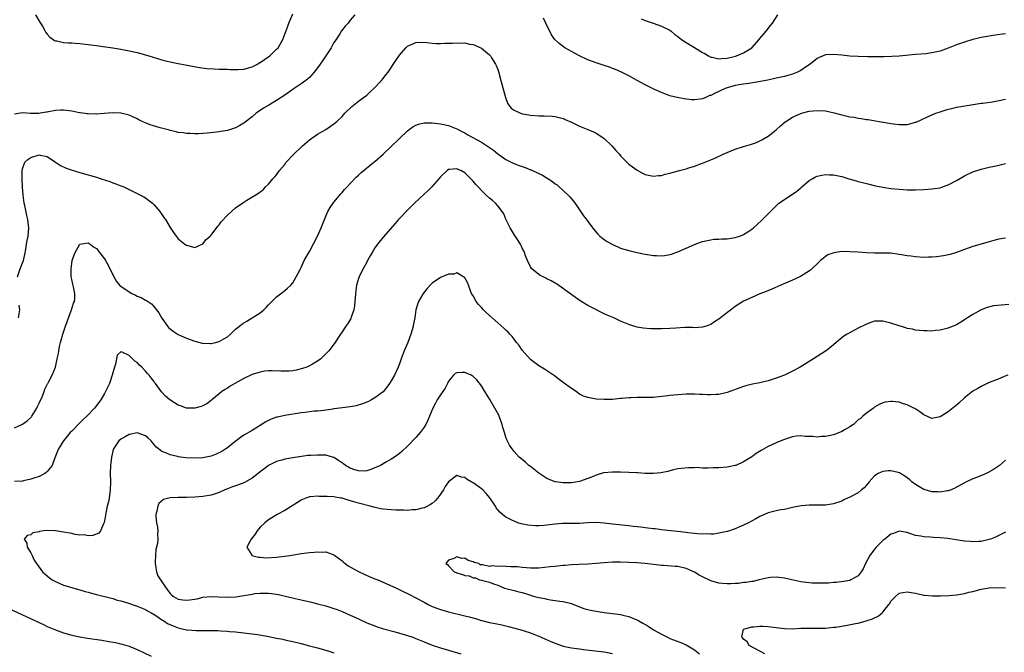
# Model space of a CAD drawing. Units: inches. Extents: x 2505000 to 2508000, y 1548000 to 1551000.
# Drawn here: x 2507158 to 2507399, y 1549881 to 1550036 of the extents above; entities that cross this region are included whole.
import ezdxf

# ---------------------------------------------------------------- set-up
doc = ezdxf.new("R2010")
doc.units = ezdxf.units.IN
doc.header["$MEASUREMENT"] = 0
doc.layers.add('LD25051548_10ft', color=133, linetype='Continuous')

msp = doc.modelspace()

# ---------------------------------------------------------------- linework, layer by layer
at = {"layer": 'LD25051548_10ft'}
for points, elevation in [([(2507240.12, 1550037), (2507239, 1550035.71), (2507238.44, 1550035), (2507237.74, 1550034.26), (2507236.85, 1550033.15), (2507236.42, 1550032.42), (2507235.32, 1550030.69), (2507235, 1550030.23), (2507234.32, 1550029), (2507232.21, 1550025.79), (2507231.62, 1550025), (2507231, 1550024.1), (2507230.17, 1550023), (2507229, 1550021.72), (2507228.62, 1550021.38), (2507228.14, 1550021), (2507227, 1550020.14), (2507225.31, 1550019), (2507223, 1550017.4), (2507221, 1550016.08), (2507219.13, 1550015), (2507217.8, 1550014.2), (2507217, 1550013.64), (2507216.6, 1550013.4), (2507216.05, 1550013), (2507215, 1550012.13), (2507213, 1550010.57), (2507212.02, 1550009.98), (2507211, 1550009.42), (2507209.73, 1550009), (2507209, 1550008.79), (2507206.35, 1550008.35), (2507204.09, 1550008.09), (2507203, 1550008.01), (2507201.96, 1550007.96), (2507201, 1550007.93), (2507200, 1550008), (2507199, 1550008.03), (2507198.19, 1550008.19), (2507197, 1550008.32), (2507196.48, 1550008.48), (2507195, 1550008.78), (2507194.84, 1550008.84), (2507192.56, 1550009.44), (2507190.15, 1550010.15), (2507189, 1550010.63), (2507188.17, 1550011), (2507187.4, 1550011.4), (2507187, 1550011.64), (2507186.05, 1550012.05), (2507185, 1550012.55), (2507183, 1550012.99), (2507181, 1550013.06), (2507178.94, 1550012.94), (2507177, 1550012.79), (2507176.81, 1550012.81), (2507175, 1550012.8), (2507174.85, 1550012.85), (2507173.08, 1550013.08), (2507172.91, 1550013.09), (2507171, 1550013.46), (2507169, 1550013.71), (2507168.29, 1550013.71), (2507167, 1550013.64), (2507165.32, 1550013.32), (2507165, 1550013.29), (2507164.71, 1550013.29), (2507163.31, 1550013), (2507162.94, 1550012.94), (2507161, 1550012.92), (2507160.91, 1550012.91), (2507159, 1550013.06), (2507157, 1550012.79)], 7060), ([(2507162.16, 1550037), (2507163.22, 1550035.22), (2507163.38, 1550035), (2507163.91, 1550034.09), (2507164.51, 1550033), (2507164.7, 1550032.7), (2507165, 1550032.28), (2507165.6, 1550031.6), (2507166.44, 1550031), (2507166.79, 1550030.79), (2507167, 1550030.7), (2507167.34, 1550030.66), (2507169, 1550030.28), (2507170.17, 1550030.17), (2507171, 1550030.18), (2507171.86, 1550030.14), (2507173, 1550030.04), (2507175, 1550029.8), (2507177, 1550029.52), (2507178.69, 1550029.31), (2507181, 1550029), (2507183, 1550028.64), (2507185, 1550028.24), (2507187, 1550027.81), (2507189, 1550027.27), (2507189.84, 1550027), (2507193, 1550026.04), (2507194.27, 1550025.73), (2507195, 1550025.53), (2507197, 1550025.11), (2507202.19, 1550024.19), (2507203.95, 1550023.95), (2507205.8, 1550023.8), (2507207, 1550023.78), (2507207.74, 1550023.74), (2507209, 1550023.73), (2507209.68, 1550023.68), (2507211, 1550023.64), (2507211.66, 1550023.66), (2507213, 1550023.75), (2507215, 1550024.34), (2507216.31, 1550025), (2507216.73, 1550025.27), (2507217, 1550025.42), (2507219.14, 1550026.86), (2507219.32, 1550027), (2507221, 1550028.62), (2507221.36, 1550029), (2507222.52, 1550031), (2507223.75, 1550034.25), (2507224.01, 1550035), (2507225, 1550037.27)], 7070), ([(2507399, 1550032.42), (2507398.28, 1550032.28), (2507397, 1550032.16), (2507395.98, 1550031.98), (2507395, 1550031.85), (2507393, 1550031.46), (2507391, 1550030.98), (2507389, 1550030.36), (2507387, 1550029.66), (2507385, 1550028.84), (2507383, 1550028.14), (2507381, 1550027.7), (2507379.51, 1550027.51), (2507377, 1550027.3), (2507373.05, 1550026.95), (2507371.18, 1550026.82), (2507369.25, 1550026.75), (2507367.26, 1550026.74), (2507365.24, 1550026.76), (2507363, 1550026.82), (2507361, 1550026.96), (2507359, 1550027.18), (2507357, 1550027.37), (2507355, 1550027.22), (2507354.43, 1550027), (2507353.44, 1550026.56), (2507353, 1550026.34), (2507351.31, 1550025), (2507350.39, 1550024.39), (2507349, 1550023.42), (2507348.18, 1550023), (2507347.34, 1550022.66), (2507347, 1550022.56), (2507345.83, 1550022.17), (2507345, 1550022), (2507344.23, 1550021.77), (2507343, 1550021.54), (2507340.91, 1550021.09), (2507338.64, 1550020.64), (2507336.27, 1550020.27), (2507335, 1550020.12), (2507333.9, 1550019.9), (2507333, 1550019.76), (2507331, 1550019.17), (2507330.5, 1550019), (2507329.48, 1550018.52), (2507329, 1550018.26), (2507328.07, 1550017.93), (2507327, 1550017.31), (2507326.72, 1550017.28), (2507326.15, 1550017), (2507325, 1550016.51), (2507324.4, 1550016.4), (2507323, 1550016.24), (2507322.29, 1550016.29), (2507320.49, 1550016.49), (2507318.81, 1550016.81), (2507317, 1550017.27), (2507315, 1550018.02), (2507313.14, 1550018.86), (2507311, 1550019.92), (2507309.02, 1550021), (2507307, 1550022.13), (2507305.09, 1550023.09), (2507303.71, 1550023.71), (2507303, 1550023.95), (2507302.25, 1550024.25), (2507301, 1550024.63), (2507299, 1550025.28), (2507297, 1550026.04), (2507294.99, 1550027), (2507293, 1550028.09), (2507292.4, 1550028.4), (2507291.4, 1550029), (2507290, 1550030), (2507288.97, 1550031), (2507288.15, 1550032.15), (2507287.7, 1550033), (2507287, 1550034.45), (2507286.77, 1550035), (2507286.2, 1550036.2)], 7060), ([(2507310.05, 1550036.05), (2507311, 1550035.65), (2507311.47, 1550035.47), (2507312.92, 1550035), (2507315, 1550034.27), (2507317, 1550033.24), (2507317.32, 1550033), (2507318.21, 1550032.21), (2507319, 1550031.7), (2507319.37, 1550031.37), (2507319.9, 1550031), (2507321, 1550030.27), (2507323, 1550029.02), (2507325, 1550027.8), (2507325.54, 1550027.54), (2507326.45, 1550027), (2507327, 1550026.72), (2507327.34, 1550026.66), (2507329, 1550026.25), (2507329.66, 1550026.34), (2507331, 1550026.42), (2507333.07, 1550026.93), (2507333.27, 1550027), (2507335, 1550027.78), (2507337.07, 1550029), (2507338.8, 1550031), (2507339, 1550031.26), (2507340.52, 1550033), (2507341.62, 1550034.38), (2507342.06, 1550035), (2507343.35, 1550037)], 7070), ([(2507157.73, 1549973), (2507158.43, 1549975), (2507159, 1549976.49), (2507159.17, 1549977), (2507159.53, 1549978.47), (2507159.78, 1549979.78), (2507159.98, 1549981), (2507160.1, 1549981.9), (2507160.31, 1549983), (2507160.48, 1549985), (2507160.43, 1549985.57), (2507160.27, 1549987), (2507159.99, 1549987.99), (2507159.52, 1549990.48), (2507159.4, 1549991), (2507159.15, 1549993), (2507158.99, 1549995), (2507158.89, 1549996.89), (2507158.91, 1549999), (2507159, 1549999.38), (2507159.54, 1550001), (2507160.29, 1550001.71), (2507161, 1550002.2), (2507163, 1550002.83), (2507163.24, 1550002.76), (2507165, 1550002.46), (2507167.06, 1550001), (2507168.23, 1550000.23), (2507169.61, 1549999.61), (2507171.09, 1549999.09), (2507173, 1549998.51), (2507177, 1549997.35), (2507178.13, 1549997), (2507180.29, 1549996.29), (2507181, 1549996.01), (2507181.78, 1549995.78), (2507183, 1549995.27), (2507183.2, 1549995.2), (2507183.7, 1549995), (2507187, 1549993.42), (2507187.8, 1549993), (2507188.57, 1549992.57), (2507189, 1549992.3), (2507189.76, 1549991.76), (2507190.71, 1549991), (2507191, 1549990.73), (2507192.49, 1549989), (2507193.5, 1549987.5), (2507193.89, 1549987), (2507195, 1549985.11), (2507195.84, 1549983.84), (2507196.46, 1549983), (2507197, 1549982.33), (2507198.63, 1549981), (2507199, 1549980.75), (2507201, 1549980.24), (2507203, 1549981.07), (2507203.83, 1549982.17), (2507204.75, 1549983), (2507205, 1549983.25), (2507206.62, 1549985.38), (2507207, 1549985.76), (2507207.51, 1549986.49), (2507209, 1549988.07), (2507209.96, 1549989), (2507211, 1549989.87), (2507213, 1549991.29), (2507213.76, 1549991.76), (2507216.56, 1549993.44), (2507217, 1549993.83), (2507217.7, 1549994.3), (2507218.31, 1549995), (2507219, 1549995.64), (2507220.12, 1549997), (2507220.56, 1549997.44), (2507221, 1549997.97), (2507221.74, 1549999), (2507223, 1550000.5), (2507223.38, 1550001), (2507225.21, 1550003), (2507227, 1550004.74), (2507227.3, 1550005), (2507229, 1550006.48), (2507231, 1550007.9), (2507233, 1550009.05), (2507234.18, 1550009.82), (2507235, 1550010.39), (2507235.69, 1550011), (2507237, 1550012.23), (2507237.7, 1550013), (2507239.37, 1550014.63), (2507239.81, 1550015), (2507241, 1550015.92), (2507242.49, 1550017), (2507243, 1550017.41), (2507243.82, 1550018.18), (2507244.77, 1550019), (2507246.64, 1550021), (2507247, 1550021.45), (2507247.67, 1550022.33), (2507248.21, 1550023), (2507250.1, 1550025.9), (2507251, 1550027.2), (2507252.59, 1550029), (2507252.79, 1550029.21), (2507253, 1550029.4), (2507253.66, 1550029.66), (2507255, 1550030.29), (2507255.65, 1550030.35), (2507257.76, 1550030.24), (2507259, 1550030.09), (2507259.95, 1550030.05), (2507261, 1550030.03), (2507262.12, 1550030.12), (2507263, 1550030.11), (2507263.93, 1550030.07), (2507265, 1550030.21), (2507265.9, 1550030.1), (2507267, 1550030.15), (2507268.12, 1550029.88), (2507269, 1550029.77), (2507269.54, 1550029.54), (2507271, 1550028.88), (2507272.03, 1550028.03), (2507273, 1550027.26), (2507273.2, 1550027), (2507273.47, 1550026.53), (2507274.42, 1550025), (2507274.63, 1550024.63), (2507275, 1550023.64), (2507275.16, 1550023.16), (2507275.76, 1550021), (2507276.86, 1550016.86), (2507277.41, 1550015.41), (2507277.67, 1550015), (2507278.26, 1550014.26), (2507279, 1550013.71), (2507280.56, 1550013), (2507280.89, 1550012.89), (2507281, 1550012.87), (2507282.58, 1550012.58), (2507283, 1550012.53), (2507285, 1550012.37), (2507286.35, 1550012.35), (2507288.26, 1550012.26), (2507289, 1550012.16), (2507289.97, 1550011.97), (2507291, 1550011.67), (2507291.48, 1550011.48), (2507293, 1550010.79), (2507295, 1550009.81), (2507296.99, 1550009), (2507298.41, 1550008.41), (2507299, 1550008.1), (2507299.71, 1550007.71), (2507300.72, 1550007), (2507301, 1550006.78), (2507302.88, 1550005), (2507303.85, 1550003.85), (2507304.69, 1550003), (2507305, 1550002.62), (2507306.79, 1550000.79), (2507307, 1550000.59), (2507307.89, 1549999.89), (2507309, 1549999.07), (2507310.33, 1549998.33), (2507311, 1549998), (2507312.21, 1549997.79), (2507313, 1549997.58), (2507314.22, 1549997.78), (2507315, 1549997.79), (2507315.91, 1549998.09), (2507317, 1549998.32), (2507319.36, 1549999), (2507321, 1549999.45), (2507321.69, 1549999.69), (2507323, 1550000.08), (2507324.71, 1550000.71), (2507325, 1550000.8), (2507326.59, 1550001.41), (2507327, 1550001.6), (2507327.99, 1550002.01), (2507330.02, 1550003), (2507331, 1550003.43), (2507333, 1550004.21), (2507335, 1550004.84), (2507336.68, 1550005.32), (2507338.14, 1550005.86), (2507339, 1550006.24), (2507339.5, 1550006.5), (2507341, 1550007.38), (2507343, 1550008.96), (2507344.06, 1550009.94), (2507345.14, 1550010.86), (2507345.33, 1550011), (2507347, 1550011.99), (2507349, 1550012.95), (2507349.16, 1550013), (2507351, 1550013.47), (2507353, 1550013.68), (2507355, 1550013.54), (2507357.1, 1550013.1), (2507359, 1550012.57), (2507360.29, 1550012.29), (2507361, 1550012.1), (2507361.99, 1550011.99), (2507363, 1550011.77), (2507363.73, 1550011.73), (2507365, 1550011.5), (2507365.46, 1550011.46), (2507368.12, 1550011), (2507370.53, 1550010.53), (2507371, 1550010.47), (2507371.59, 1550010.41), (2507373, 1550010.21), (2507373.76, 1550010.24), (2507375, 1550010.26), (2507375.6, 1550010.4), (2507377, 1550010.78), (2507377.16, 1550010.84), (2507381, 1550012.63), (2507381.96, 1550013), (2507383, 1550013.37), (2507384.25, 1550013.75), (2507385, 1550013.96), (2507385.84, 1550014.16), (2507387, 1550014.44), (2507390.1, 1550015), (2507393, 1550015.41), (2507393.46, 1550015.46), (2507395.77, 1550015.77), (2507397, 1550015.98), (2507399, 1550016.43)], 7050), ([(2507157, 1549936.2), (2507159, 1549937.02), (2507160.1, 1549937.9), (2507161, 1549938.72), (2507161.14, 1549938.86), (2507161.23, 1549939), (2507162.44, 1549941), (2507162.61, 1549941.39), (2507163, 1549942.15), (2507163.77, 1549943.77), (2507164.24, 1549945), (2507164.39, 1549945.61), (2507165.08, 1549946.92), (2507165.14, 1549947), (2507165.32, 1549947.32), (2507166.23, 1549949), (2507167, 1549950.95), (2507167.46, 1549953), (2507167.72, 1549954.28), (2507167.82, 1549955), (2507167.99, 1549955.99), (2507168.21, 1549957), (2507168.42, 1549957.58), (2507168.79, 1549959), (2507169, 1549959.56), (2507169.5, 1549961), (2507170.96, 1549964.96), (2507171.43, 1549966.57), (2507171.65, 1549967), (2507171.71, 1549967.71), (2507171.74, 1549969), (2507171.38, 1549970.62), (2507171.26, 1549971.26), (2507171, 1549972.37), (2507170.88, 1549973), (2507170.82, 1549975), (2507171, 1549976.31), (2507171.13, 1549977), (2507171.57, 1549978.43), (2507171.82, 1549979), (2507172.96, 1549981), (2507173, 1549981.05), (2507175, 1549981.31), (2507175.48, 1549981), (2507176.33, 1549980.33), (2507177, 1549979.96), (2507177.79, 1549979), (2507179, 1549977.47), (2507179.26, 1549977), (2507179.86, 1549975.86), (2507181.28, 1549973), (2507181.93, 1549971.93), (2507182.67, 1549971), (2507183, 1549970.72), (2507185, 1549969.35), (2507185.67, 1549969), (2507186.59, 1549968.59), (2507187, 1549968.35), (2507187.96, 1549967.96), (2507189, 1549967.35), (2507189.24, 1549967.24), (2507190.42, 1549966.42), (2507191, 1549965.81), (2507191.71, 1549965), (2507192.26, 1549964.26), (2507193, 1549962.94), (2507194.35, 1549961), (2507194.65, 1549960.65), (2507195, 1549960.32), (2507195.73, 1549959.73), (2507197, 1549958.93), (2507199, 1549958.03), (2507201, 1549957.33), (2507202.85, 1549956.85), (2507204.76, 1549956.76), (2507205, 1549956.78), (2507206.08, 1549957), (2507207, 1549957.23), (2507208.13, 1549957.87), (2507209, 1549958.42), (2507209.73, 1549959), (2507211, 1549960.23), (2507211.97, 1549961), (2507212.53, 1549961.47), (2507213, 1549961.82), (2507213.76, 1549962.24), (2507215.03, 1549963), (2507217, 1549964.28), (2507217.88, 1549965), (2507218.45, 1549965.55), (2507219, 1549966.16), (2507221, 1549968.13), (2507222.59, 1549969.41), (2507223, 1549969.69), (2507223.7, 1549970.3), (2507224.44, 1549971), (2507225, 1549971.6), (2507225.8, 1549973), (2507226.22, 1549973.78), (2507226.81, 1549975), (2507227, 1549975.32), (2507227.77, 1549977), (2507229, 1549979.22), (2507231.01, 1549983), (2507231.92, 1549985), (2507232.19, 1549985.81), (2507233, 1549987.84), (2507233.55, 1549989), (2507234.07, 1549989.93), (2507234.82, 1549991), (2507235, 1549991.24), (2507236.68, 1549993.32), (2507237, 1549993.66), (2507237.62, 1549994.38), (2507238.22, 1549995), (2507239, 1549995.85), (2507240.55, 1549997.45), (2507241, 1549997.85), (2507241.59, 1549998.41), (2507244.72, 1550001), (2507245, 1550001.22), (2507247.03, 1550002.97), (2507249, 1550004.84), (2507251, 1550006.81), (2507253, 1550008.71), (2507253.41, 1550009), (2507254.3, 1550009.7), (2507255, 1550010.11), (2507255.65, 1550010.35), (2507257, 1550010.64), (2507257.35, 1550010.65), (2507259, 1550010.63), (2507261, 1550010.4), (2507263, 1550010.01), (2507264.63, 1550009.37), (2507265, 1550009.21), (2507265.31, 1550009), (2507266.42, 1550008.42), (2507267, 1550008.2), (2507267.73, 1550007.73), (2507271, 1550005.9), (2507272.76, 1550004.76), (2507273.94, 1550003.94), (2507275, 1550003.09), (2507277, 1550001.7), (2507278.79, 1550000.79), (2507280.25, 1550000.25), (2507281, 1549999.96), (2507281.73, 1549999.73), (2507283, 1549999.18), (2507283.14, 1549999.14), (2507285, 1549998.27), (2507285.89, 1549997.89), (2507288.33, 1549996.33), (2507289, 1549995.75), (2507289.47, 1549995.47), (2507290.01, 1549995), (2507291, 1549994.08), (2507292.19, 1549993), (2507292.59, 1549992.59), (2507293, 1549992.06), (2507293.51, 1549991.51), (2507294.35, 1549990.35), (2507295.97, 1549987.97), (2507296.67, 1549987), (2507297, 1549986.52), (2507298.51, 1549984.51), (2507299.45, 1549983.45), (2507299.96, 1549983), (2507301, 1549982.18), (2507301.7, 1549981.7), (2507303, 1549980.94), (2507304.35, 1549980.35), (2507305, 1549980.07), (2507305.8, 1549979.8), (2507307.35, 1549979.35), (2507309, 1549978.96), (2507311, 1549978.56), (2507313, 1549978.27), (2507313.77, 1549978.23), (2507315, 1549978.2), (2507315.72, 1549978.28), (2507317, 1549978.48), (2507317.4, 1549978.6), (2507318.51, 1549979), (2507319, 1549979.16), (2507321, 1549980.05), (2507323, 1549980.96), (2507324.47, 1549981.53), (2507325, 1549981.7), (2507325.83, 1549981.83), (2507327, 1549982.11), (2507327.79, 1549982.22), (2507329, 1549982.25), (2507329.69, 1549982.31), (2507331, 1549982.34), (2507333, 1549982.62), (2507334.13, 1549983), (2507335, 1549983.35), (2507336.03, 1549984.03), (2507337, 1549984.64), (2507337.44, 1549985), (2507338.27, 1549985.73), (2507339.63, 1549987), (2507341.56, 1549989), (2507343, 1549990.41), (2507343.66, 1549991), (2507345, 1549991.96), (2507348.02, 1549993.98), (2507349, 1549994.81), (2507349.24, 1549995), (2507351, 1549996.53), (2507351.79, 1549997), (2507352.58, 1549997.42), (2507353, 1549997.61), (2507354.14, 1549997.87), (2507355, 1549998.01), (2507356.02, 1549997.98), (2507357, 1549997.93), (2507359, 1549997.53), (2507360.72, 1549997), (2507362.49, 1549996.49), (2507363, 1549996.33), (2507364.08, 1549996.08), (2507365, 1549995.82), (2507367.27, 1549995.27), (2507369, 1549994.93), (2507371, 1549994.64), (2507373, 1549994.42), (2507375, 1549994.26), (2507377, 1549994.25), (2507379, 1549994.36), (2507381, 1549994.53), (2507383, 1549994.81), (2507383.62, 1549995), (2507385, 1549995.47), (2507387, 1549996.58), (2507388.53, 1549997.47), (2507389, 1549997.72), (2507391, 1549998.67), (2507391.24, 1549998.76), (2507393, 1549999.34), (2507395, 1549999.81), (2507397, 1550000.22), (2507399, 1550000.75)], 7040), ([(2507399, 1549982.49), (2507398.36, 1549982.36), (2507397, 1549982.12), (2507396.09, 1549981.91), (2507395, 1549981.62), (2507393, 1549981.05), (2507391, 1549980.43), (2507389, 1549979.74), (2507387, 1549979), (2507385.49, 1549978.51), (2507383.87, 1549978.13), (2507382.1, 1549977.9), (2507381, 1549977.83), (2507380.2, 1549977.8), (2507379, 1549977.79), (2507377, 1549977.89), (2507375.95, 1549978.05), (2507375, 1549978.16), (2507373.56, 1549978.44), (2507373, 1549978.52), (2507371, 1549978.79), (2507369.15, 1549978.85), (2507367, 1549978.84), (2507365, 1549978.88), (2507363, 1549979.02), (2507361, 1549979.17), (2507359, 1549979.19), (2507357.07, 1549978.93), (2507355.63, 1549978.37), (2507355, 1549977.98), (2507354.45, 1549977.55), (2507353.81, 1549977), (2507353, 1549976.25), (2507351.71, 1549975), (2507351.33, 1549974.67), (2507349.56, 1549973.56), (2507348.89, 1549973.11), (2507347, 1549972.21), (2507344.11, 1549971), (2507341.94, 1549970.06), (2507340.53, 1549969.47), (2507339, 1549968.86), (2507337, 1549968.03), (2507335, 1549967.07), (2507333, 1549965.79), (2507332.54, 1549965.46), (2507329.42, 1549963), (2507329, 1549962.69), (2507327.96, 1549962.04), (2507327, 1549961.41), (2507325.92, 1549961), (2507325, 1549960.72), (2507323, 1549960.61), (2507322.64, 1549960.64), (2507320.64, 1549960.64), (2507318.52, 1549960.52), (2507317, 1549960.39), (2507315, 1549960.32), (2507314.3, 1549960.3), (2507313, 1549960.34), (2507312.34, 1549960.34), (2507310.5, 1549960.5), (2507309, 1549960.76), (2507308.81, 1549960.81), (2507308.22, 1549961), (2507307, 1549961.36), (2507305, 1549962.18), (2507303.32, 1549963), (2507301.68, 1549963.68), (2507301, 1549964.04), (2507300.3, 1549964.3), (2507298.96, 1549965.04), (2507297, 1549966.07), (2507295.16, 1549967.16), (2507293.96, 1549967.96), (2507290.51, 1549970.51), (2507289.31, 1549971.31), (2507289, 1549971.5), (2507288.05, 1549972.05), (2507287, 1549972.52), (2507286.7, 1549972.7), (2507286.05, 1549973), (2507285.38, 1549973.38), (2507285, 1549973.58), (2507283.31, 1549975), (2507283, 1549975.44), (2507282.27, 1549977), (2507281.8, 1549978.2), (2507281.52, 1549979), (2507281.36, 1549979.36), (2507281, 1549980.03), (2507280.69, 1549980.69), (2507280.52, 1549981), (2507279.63, 1549982.37), (2507279.16, 1549983.16), (2507279, 1549983.38), (2507278.06, 1549985), (2507277, 1549987.15), (2507276.45, 1549988.45), (2507276.11, 1549989), (2507275, 1549990.4), (2507274.44, 1549991), (2507273.7, 1549991.7), (2507273, 1549992.26), (2507272.17, 1549993), (2507271, 1549994.15), (2507270.18, 1549995), (2507269.62, 1549995.62), (2507269, 1549996.41), (2507268.69, 1549996.69), (2507267, 1549998.43), (2507265.97, 1549999), (2507265.27, 1549999.27), (2507265, 1549999.39), (2507263.21, 1549999.21), (2507263, 1549999.21), (2507262.61, 1549999), (2507261, 1549997.49), (2507260.62, 1549997), (2507258.88, 1549995), (2507257.94, 1549994.06), (2507257, 1549993.21), (2507254.66, 1549991), (2507252.62, 1549989), (2507251, 1549987.28), (2507250.75, 1549987), (2507249.96, 1549986.04), (2507247, 1549982.7), (2507245.62, 1549981), (2507245, 1549980.11), (2507244.33, 1549979), (2507243.85, 1549978.15), (2507243.22, 1549977), (2507243, 1549976.62), (2507241.72, 1549974.28), (2507241.13, 1549973), (2507241, 1549972.63), (2507240.51, 1549971), (2507240.31, 1549969.69), (2507240.13, 1549967), (2507240.04, 1549965.96), (2507239.85, 1549965), (2507239.18, 1549963.18), (2507239.1, 1549962.9), (2507238.38, 1549961.62), (2507237.9, 1549961), (2507237, 1549959.61), (2507236.57, 1549959), (2507235.96, 1549958.04), (2507235.32, 1549957), (2507235, 1549956.56), (2507233.79, 1549955), (2507233.4, 1549954.6), (2507232.4, 1549953.6), (2507231.78, 1549953), (2507231, 1549952.45), (2507229.73, 1549951.73), (2507229, 1549951.29), (2507228.36, 1549951), (2507227.36, 1549950.64), (2507227, 1549950.54), (2507225.76, 1549950.24), (2507225, 1549950.11), (2507223.97, 1549950.03), (2507223, 1549950), (2507222.01, 1549950.01), (2507219.91, 1549950.09), (2507219, 1549950.05), (2507218.04, 1549949.96), (2507217, 1549949.78), (2507216.4, 1549949.6), (2507215, 1549949.15), (2507213, 1549948.22), (2507210.82, 1549947), (2507209.68, 1549946.32), (2507209, 1549945.87), (2507208.45, 1549945.55), (2507207.63, 1549945), (2507207, 1549944.47), (2507205.17, 1549943), (2507205, 1549942.83), (2507203.95, 1549942.05), (2507203, 1549941.54), (2507202.62, 1549941.38), (2507201, 1549940.98), (2507199, 1549941), (2507197.53, 1549941.53), (2507197, 1549941.7), (2507194.94, 1549943), (2507193.91, 1549943.91), (2507192.92, 1549944.92), (2507191.4, 1549947), (2507191.22, 1549947.22), (2507191, 1549947.53), (2507190.34, 1549948.34), (2507189.87, 1549949), (2507189.45, 1549949.45), (2507189, 1549950.03), (2507188.06, 1549951), (2507187.5, 1549951.5), (2507187, 1549952.13), (2507186.42, 1549952.42), (2507185.85, 1549953), (2507185, 1549953.83), (2507183.32, 1549954.68), (2507183, 1549954.71), (2507182.06, 1549953.94), (2507181.71, 1549951.71), (2507181.4, 1549951), (2507181, 1549949.56), (2507180.89, 1549949), (2507180.17, 1549947), (2507179.23, 1549945), (2507179, 1549944.58), (2507178.06, 1549943), (2507177.62, 1549942.38), (2507176.52, 1549941), (2507174.63, 1549939), (2507173.79, 1549938.21), (2507173, 1549937.37), (2507171, 1549935.38), (2507170.64, 1549935), (2507169, 1549933.01), (2507167.74, 1549931), (2507167.54, 1549930.46), (2507166.84, 1549928.84), (2507166.2, 1549927), (2507165, 1549925.47), (2507164.77, 1549925.23), (2507164.4, 1549925), (2507163, 1549924.31), (2507161.98, 1549923.98), (2507161, 1549923.61), (2507159.24, 1549923.24), (2507159, 1549923.17), (2507157, 1549923.02)], 7030), ([(2507399.75, 1549966.25), (2507397, 1549966.02), (2507396.08, 1549965.92), (2507394.46, 1549965.54), (2507393, 1549964.97), (2507391, 1549963.82), (2507389.71, 1549963), (2507389, 1549962.5), (2507388.03, 1549961.97), (2507387, 1549961.34), (2507386.75, 1549961.25), (2507385, 1549960.51), (2507384.32, 1549960.32), (2507383, 1549959.99), (2507381.9, 1549959.9), (2507381, 1549959.78), (2507379.85, 1549959.85), (2507379, 1549959.81), (2507377.97, 1549959.97), (2507377, 1549960.03), (2507376.23, 1549960.23), (2507375, 1549960.45), (2507374.61, 1549960.61), (2507373, 1549961.08), (2507371, 1549961.73), (2507370.02, 1549961.98), (2507369, 1549962.2), (2507367.77, 1549962.23), (2507367, 1549962.19), (2507366.09, 1549961.91), (2507365, 1549961.51), (2507363, 1549960.46), (2507360.3, 1549959), (2507359.49, 1549958.51), (2507357.63, 1549957), (2507357, 1549956.45), (2507355.21, 1549955), (2507355, 1549954.85), (2507352.11, 1549953), (2507348.8, 1549951), (2507347, 1549949.98), (2507345, 1549949.04), (2507343, 1549948.31), (2507341, 1549947.67), (2507339, 1549947.17), (2507337.21, 1549946.79), (2507335.6, 1549946.4), (2507335, 1549946.22), (2507331, 1549944.83), (2507329, 1549944.34), (2507328.31, 1549944.31), (2507327, 1549944.18), (2507326.25, 1549944.25), (2507325, 1549944.28), (2507324.33, 1549944.33), (2507323, 1549944.38), (2507321, 1549944.37), (2507319, 1549944.25), (2507317, 1549944.03), (2507315.88, 1549943.88), (2507313.62, 1549943.62), (2507313, 1549943.59), (2507311.53, 1549943.53), (2507309.54, 1549943.54), (2507309, 1549943.56), (2507307.51, 1549943.51), (2507307, 1549943.52), (2507305.35, 1549943.35), (2507305, 1549943.33), (2507303, 1549943.11), (2507301, 1549943.05), (2507299, 1549943.17), (2507297, 1549943.54), (2507295.93, 1549943.93), (2507295, 1549944.4), (2507294.62, 1549944.62), (2507294.13, 1549945), (2507293, 1549945.79), (2507291, 1549947.27), (2507289.98, 1549947.98), (2507288.84, 1549948.84), (2507286.45, 1549950.45), (2507285, 1549951.3), (2507284.03, 1549952.03), (2507283, 1549952.84), (2507281, 1549955.12), (2507280.23, 1549956.23), (2507279.6, 1549957), (2507279, 1549957.79), (2507278.49, 1549958.49), (2507277.99, 1549959), (2507277.54, 1549959.54), (2507277, 1549960.02), (2507276.52, 1549960.52), (2507275, 1549961.78), (2507272.25, 1549964.25), (2507271.51, 1549965), (2507271, 1549965.57), (2507270.3, 1549966.3), (2507269.73, 1549967), (2507269, 1549968.38), (2507268.76, 1549968.76), (2507268.62, 1549969), (2507268.35, 1549969.65), (2507267.85, 1549971), (2507267.65, 1549971.65), (2507267, 1549972.76), (2507266.9, 1549972.9), (2507265, 1549973.98), (2507264.28, 1549973.72), (2507263, 1549973.69), (2507261, 1549972.89), (2507259, 1549971.51), (2507258.46, 1549971), (2507257.78, 1549970.22), (2507256.83, 1549969), (2507255.68, 1549967), (2507255.48, 1549966.52), (2507255.03, 1549965), (2507254.75, 1549963), (2507254.44, 1549961.56), (2507254.38, 1549961), (2507254.13, 1549960.13), (2507253.77, 1549959), (2507253.03, 1549957.03), (2507252.19, 1549955), (2507251.44, 1549953), (2507251, 1549951.75), (2507250.69, 1549951), (2507249.76, 1549949), (2507249, 1549947.63), (2507248.6, 1549947), (2507247.91, 1549946.09), (2507247, 1549944.97), (2507245, 1549943.46), (2507244.19, 1549943), (2507243.41, 1549942.59), (2507242, 1549942), (2507240.45, 1549941.55), (2507239, 1549941.31), (2507237.08, 1549941.08), (2507235, 1549940.77), (2507234.74, 1549940.74), (2507233, 1549940.46), (2507232.43, 1549940.43), (2507231, 1549940.25), (2507230.2, 1549940.2), (2507227.94, 1549939.94), (2507227, 1549939.81), (2507223, 1549939.16), (2507221.21, 1549938.79), (2507221, 1549938.73), (2507219.71, 1549938.29), (2507219, 1549937.97), (2507218.36, 1549937.64), (2507215, 1549935.55), (2507213, 1549934.34), (2507212.19, 1549933.81), (2507210.44, 1549932.44), (2507209, 1549931.28), (2507208.62, 1549931), (2507207.63, 1549930.37), (2507206.26, 1549929.74), (2507205, 1549929.27), (2507203, 1549928.87), (2507201, 1549928.77), (2507198.87, 1549928.87), (2507197, 1549929.11), (2507196.84, 1549929.16), (2507195, 1549929.57), (2507193.94, 1549930.06), (2507193, 1549930.38), (2507192.13, 1549931), (2507191.52, 1549931.52), (2507191, 1549932.2), (2507190.62, 1549932.62), (2507190.34, 1549933), (2507189.65, 1549933.65), (2507189, 1549934.18), (2507187, 1549934.91), (2507185.42, 1549934.58), (2507185, 1549934.52), (2507184.01, 1549933.99), (2507183, 1549933.41), (2507182.48, 1549933), (2507181.17, 1549931), (2507181.13, 1549930.87), (2507180.67, 1549929), (2507180.45, 1549927), (2507180.38, 1549925), (2507180.42, 1549923), (2507180.38, 1549921), (2507180.11, 1549919), (2507179.92, 1549918.08), (2507179.66, 1549917), (2507179.29, 1549915.29), (2507179.24, 1549915), (2507179.24, 1549914.76), (2507178.92, 1549913.08), (2507178.71, 1549912.71), (2507177.99, 1549911), (2507177.56, 1549910.44), (2507176.15, 1549909.85), (2507175, 1549909.82), (2507174.01, 1549910.01), (2507173, 1549909.97), (2507171.86, 1549910.14), (2507171, 1549910.33), (2507169, 1549910.72), (2507167, 1549911.04), (2507165, 1549911.08), (2507164.14, 1549911), (2507163.13, 1549910.87), (2507163, 1549910.79), (2507161.51, 1549910.49), (2507161, 1549910.03), (2507160.13, 1549909.87), (2507159.36, 1549909), (2507160, 1549908), (2507160.14, 1549907), (2507161, 1549905.65), (2507161.29, 1549905), (2507161.85, 1549903.85), (2507162.36, 1549903), (2507163.83, 1549901), (2507165.53, 1549899.53), (2507166.24, 1549899), (2507167, 1549898.61), (2507169, 1549897.77), (2507171, 1549897.14), (2507171.47, 1549897), (2507173, 1549896.61), (2507174.23, 1549896.23), (2507175, 1549896.05), (2507175.78, 1549895.78), (2507177, 1549895.49), (2507177.36, 1549895.36), (2507181, 1549894.45), (2507182.09, 1549894.09), (2507183, 1549893.88), (2507184.57, 1549893.43), (2507186.72, 1549892.72), (2507187, 1549892.65), (2507188.16, 1549892.16), (2507189, 1549891.82), (2507189.51, 1549891.51), (2507190.38, 1549891), (2507190.75, 1549890.75), (2507191, 1549890.62), (2507192.06, 1549889.94), (2507193, 1549889.3), (2507193.51, 1549889), (2507194.4, 1549888.4), (2507195.77, 1549887.77), (2507197, 1549887.29), (2507198.3, 1549887), (2507199, 1549886.82), (2507199.2, 1549886.8), (2507201.35, 1549886.65), (2507203, 1549886.67), (2507203.34, 1549886.66), (2507205, 1549886.67), (2507206.64, 1549886.64), (2507207.41, 1549886.59), (2507209, 1549886.52), (2507209.54, 1549886.46), (2507211, 1549886.34), (2507213, 1549886.11), (2507216.34, 1549885.66), (2507218.73, 1549885.27), (2507221, 1549884.83), (2507222.51, 1549884.51), (2507223, 1549884.42), (2507224.15, 1549884.15), (2507225, 1549883.98), (2507227, 1549883.49), (2507229, 1549882.96), (2507231, 1549882.42), (2507233, 1549881.85), (2507235, 1549881.19)], 7020), ([(2507157.99, 1549963), (2507158.31, 1549965), (2507158.13, 1549966.13)], 7050), ([(2507399.56, 1549949), (2507398.67, 1549948.67), (2507397, 1549948), (2507395.37, 1549947.37), (2507394.5, 1549947), (2507393.51, 1549946.49), (2507393, 1549946.29), (2507392.21, 1549945.79), (2507391, 1549945.15), (2507389, 1549943.52), (2507387.7, 1549942.3), (2507387, 1549941.7), (2507385, 1549940.1), (2507383, 1549938.87), (2507381, 1549938.46), (2507379.8, 1549939), (2507379, 1549939.34), (2507378.09, 1549940.09), (2507376.86, 1549940.86), (2507376.61, 1549941), (2507375, 1549941.78), (2507374.05, 1549942.05), (2507373, 1549942.4), (2507371.39, 1549942.61), (2507371, 1549942.61), (2507369.56, 1549942.44), (2507369, 1549942.24), (2507368.14, 1549941.86), (2507367, 1549941.19), (2507366.76, 1549941), (2507365, 1549939.77), (2507364.17, 1549939), (2507363.53, 1549938.47), (2507363, 1549938.09), (2507362.46, 1549937.54), (2507361.83, 1549937), (2507361, 1549936.41), (2507359.66, 1549935.66), (2507359, 1549935.24), (2507358.43, 1549935), (2507357, 1549934.49), (2507355.82, 1549934.18), (2507355, 1549934.05), (2507353.99, 1549934.01), (2507353, 1549933.92), (2507351.92, 1549934.08), (2507351, 1549934.07), (2507350.04, 1549934.04), (2507349, 1549934.21), (2507347.87, 1549934.13), (2507347, 1549933.96), (2507345, 1549933.3), (2507344.79, 1549933.21), (2507343, 1549932.5), (2507341, 1549931.58), (2507339.35, 1549930.65), (2507338.11, 1549929.89), (2507337, 1549929.11), (2507335, 1549927.85), (2507333.17, 1549927), (2507333, 1549926.93), (2507331.4, 1549926.6), (2507331, 1549926.54), (2507329, 1549926.4), (2507327.61, 1549926.39), (2507326.31, 1549926.31), (2507325, 1549926.35), (2507323.56, 1549926.44), (2507323, 1549926.39), (2507321.57, 1549926.43), (2507319.75, 1549926.25), (2507319, 1549926.13), (2507317.88, 1549925.88), (2507317, 1549925.66), (2507316.5, 1549925.5), (2507314.83, 1549925.17), (2507312.99, 1549925.01), (2507311, 1549925.02), (2507309.14, 1549925.14), (2507308.86, 1549925.14), (2507307, 1549925.27), (2507305, 1549925.37), (2507303, 1549925.36), (2507300.86, 1549925.14), (2507299, 1549924.63), (2507298.31, 1549924.31), (2507297, 1549923.79), (2507295, 1549923.04), (2507293, 1549922.76), (2507291.27, 1549922.73), (2507291, 1549922.75), (2507289, 1549922.99), (2507287.56, 1549923.56), (2507287, 1549923.76), (2507285, 1549925.06), (2507283, 1549926.72), (2507282.62, 1549927), (2507281.76, 1549927.76), (2507280.26, 1549929), (2507279, 1549930.4), (2507278.53, 1549931), (2507277.91, 1549931.91), (2507277.23, 1549933.23), (2507277, 1549933.85), (2507276.61, 1549935), (2507276.24, 1549936.24), (2507276.06, 1549937), (2507275.38, 1549939), (2507275.26, 1549939.26), (2507274.32, 1549941), (2507273.04, 1549943.04), (2507271.85, 1549945), (2507271, 1549946.45), (2507269.86, 1549947.85), (2507269, 1549948.73), (2507268.53, 1549949), (2507267, 1549949.65), (2507266.32, 1549949.68), (2507265, 1549949.58), (2507264.61, 1549949.39), (2507264.23, 1549949), (2507263, 1549947.52), (2507262.74, 1549947), (2507262.14, 1549945.86), (2507261, 1549944.24), (2507260.21, 1549943), (2507259.78, 1549942.22), (2507259.14, 1549941), (2507257.93, 1549938.07), (2507257.42, 1549937), (2507257, 1549936.3), (2507256.03, 1549935), (2507255.56, 1549934.44), (2507255, 1549933.81), (2507253, 1549931.71), (2507251.61, 1549930.39), (2507251, 1549929.92), (2507249.76, 1549929), (2507249, 1549928.5), (2507247.85, 1549927.85), (2507246.4, 1549927), (2507245, 1549926.36), (2507244.04, 1549925.96), (2507243, 1549925.68), (2507242.39, 1549925.61), (2507241, 1549925.64), (2507240.07, 1549925.93), (2507239, 1549926.31), (2507238.54, 1549926.54), (2507237.8, 1549927), (2507237.34, 1549927.34), (2507236.15, 1549928.15), (2507235, 1549928.89), (2507234.67, 1549929), (2507233, 1549929.46), (2507232.51, 1549929.49), (2507231, 1549929.52), (2507229.38, 1549929.38), (2507229, 1549929.39), (2507228.63, 1549929.37), (2507225, 1549928.84), (2507223, 1549928.49), (2507222.26, 1549928.26), (2507221, 1549927.91), (2507219, 1549926.93), (2507217.91, 1549926.09), (2507217, 1549925.43), (2507216.49, 1549925), (2507215, 1549923.87), (2507213.18, 1549922.82), (2507213, 1549922.72), (2507211.72, 1549922.28), (2507211, 1549921.98), (2507210.24, 1549921.76), (2507209, 1549921.25), (2507208.82, 1549921.18), (2507208.37, 1549921), (2507207, 1549920.36), (2507205, 1549919.73), (2507203, 1549919.43), (2507201, 1549919.24), (2507199, 1549919.14), (2507197, 1549919.13), (2507195, 1549919.04), (2507193.38, 1549918.62), (2507192.29, 1549917.71), (2507191.97, 1549917), (2507191.77, 1549915.77), (2507191.51, 1549915), (2507191.51, 1549914.49), (2507191.67, 1549913), (2507191.9, 1549911.9), (2507191.97, 1549911), (2507191.91, 1549910.09), (2507191.98, 1549909), (2507191.9, 1549907.9), (2507191.7, 1549907), (2507191.54, 1549906.46), (2507191.42, 1549905), (2507191.37, 1549903.37), (2507191.32, 1549903), (2507191.4, 1549902.6), (2507191.64, 1549901), (2507192.01, 1549900.01), (2507192.66, 1549899), (2507193, 1549898.52), (2507194.41, 1549896.41), (2507195, 1549895.72), (2507195.34, 1549895.34), (2507195.84, 1549895), (2507197, 1549894.31), (2507198.13, 1549894.13), (2507199, 1549894.06), (2507199.84, 1549894.16), (2507201, 1549894.35), (2507201.57, 1549894.43), (2507203, 1549894.78), (2507205, 1549894.96), (2507206.85, 1549894.85), (2507209, 1549894.78), (2507211.08, 1549894.92), (2507215, 1549895.58), (2507215.67, 1549895.67), (2507217, 1549895.79), (2507217.81, 1549895.81), (2507219, 1549895.79), (2507219.73, 1549895.73), (2507221.49, 1549895.49), (2507223.53, 1549895), (2507225.52, 1549894.48), (2507227, 1549894.15), (2507229.56, 1549893.56), (2507231, 1549893.19), (2507233, 1549892.66), (2507234.26, 1549892.26), (2507235, 1549892.05), (2507235.76, 1549891.76), (2507237, 1549891.32), (2507239, 1549890.44), (2507240.09, 1549889.91), (2507242.69, 1549888.69), (2507243, 1549888.54), (2507245, 1549887.77), (2507245.56, 1549887.56), (2507247.1, 1549887.1), (2507249.59, 1549886.41), (2507253, 1549885.42), (2507254.24, 1549885), (2507255, 1549884.73), (2507256.2, 1549884.2), (2507257, 1549883.89), (2507257.62, 1549883.62), (2507259, 1549883.09), (2507261, 1549882.41), (2507263, 1549881.83), (2507266, 1549881)], 7010), ([(2507399, 1549928.28), (2507397.48, 1549927), (2507397, 1549926.65), (2507396.04, 1549925.96), (2507394.77, 1549925.23), (2507394.25, 1549925), (2507392.14, 1549924.14), (2507391, 1549923.71), (2507389.47, 1549923), (2507389.15, 1549922.85), (2507386.61, 1549921.39), (2507385.74, 1549921), (2507385, 1549920.75), (2507384.75, 1549920.75), (2507383, 1549920.45), (2507382.51, 1549920.51), (2507381, 1549920.55), (2507379.35, 1549921), (2507379, 1549921.12), (2507377, 1549922.36), (2507376.14, 1549923), (2507375.57, 1549923.57), (2507374.39, 1549924.39), (2507373.34, 1549925), (2507373.15, 1549925.15), (2507373, 1549925.2), (2507372.75, 1549925.25), (2507371, 1549925.68), (2507370.36, 1549925.64), (2507369, 1549925.49), (2507368.64, 1549925.37), (2507367.86, 1549925), (2507367, 1549924.4), (2507365.65, 1549923), (2507365, 1549922.12), (2507364.47, 1549921.53), (2507363.81, 1549921), (2507363, 1549920.3), (2507361, 1549919.23), (2507360.39, 1549919), (2507359.46, 1549918.54), (2507359, 1549918.29), (2507357, 1549917.61), (2507356.49, 1549917.51), (2507355, 1549917.3), (2507354.73, 1549917.27), (2507353, 1549917.26), (2507352.76, 1549917.24), (2507351, 1549917.25), (2507349.1, 1549917.1), (2507347, 1549916.68), (2507346.63, 1549916.63), (2507345, 1549916.24), (2507344.11, 1549916.11), (2507343, 1549915.86), (2507341, 1549915.37), (2507340.09, 1549915), (2507339, 1549914.52), (2507338.04, 1549913.96), (2507336.26, 1549913), (2507335, 1549912.38), (2507333.87, 1549911.87), (2507333, 1549911.5), (2507331.13, 1549910.87), (2507331, 1549910.82), (2507329, 1549910.41), (2507327.77, 1549910.23), (2507327, 1549910.23), (2507326.29, 1549910.29), (2507325, 1549910.21), (2507323.74, 1549910.26), (2507323, 1549910.37), (2507321.45, 1549910.55), (2507321, 1549910.63), (2507318.88, 1549910.88), (2507315, 1549911.28), (2507313.47, 1549911.47), (2507313, 1549911.51), (2507311.68, 1549911.68), (2507311, 1549911.74), (2507309.9, 1549911.9), (2507309, 1549911.98), (2507308.1, 1549912.1), (2507307, 1549912.22), (2507303, 1549912.67), (2507301, 1549912.89), (2507299, 1549913.01), (2507296.93, 1549912.93), (2507295, 1549912.79), (2507293, 1549912.77), (2507290.79, 1549912.79), (2507289, 1549912.66), (2507287, 1549912.4), (2507286.33, 1549912.33), (2507285, 1549912.24), (2507284.21, 1549912.21), (2507282.35, 1549912.35), (2507280.73, 1549912.73), (2507279.9, 1549913), (2507279, 1549913.35), (2507278.28, 1549913.72), (2507277, 1549914.34), (2507276.13, 1549915), (2507275.53, 1549915.53), (2507275, 1549916.17), (2507274.65, 1549916.65), (2507274.45, 1549917), (2507273.06, 1549919.06), (2507272.15, 1549920.15), (2507271.33, 1549921), (2507271, 1549921.3), (2507269, 1549922.75), (2507268.49, 1549923), (2507267.55, 1549923.55), (2507267, 1549924.01), (2507266.11, 1549924.11), (2507265, 1549924.51), (2507263, 1549922.96), (2507262.2, 1549921.8), (2507261.73, 1549921), (2507261, 1549919.94), (2507260.28, 1549919), (2507259.69, 1549918.31), (2507259, 1549917.72), (2507258.59, 1549917.41), (2507257.85, 1549917), (2507257, 1549916.61), (2507256.52, 1549916.52), (2507255, 1549916.13), (2507254.11, 1549916.11), (2507253, 1549916.01), (2507252.06, 1549916.06), (2507251, 1549916.04), (2507250.09, 1549916.09), (2507249, 1549916.1), (2507247, 1549916.28), (2507246.39, 1549916.39), (2507244.75, 1549916.75), (2507243.88, 1549917), (2507241, 1549917.76), (2507239.9, 1549918.1), (2507238.49, 1549918.49), (2507237, 1549918.95), (2507236.71, 1549919), (2507235, 1549919.27), (2507233.36, 1549919.36), (2507233, 1549919.4), (2507231.42, 1549919.42), (2507231, 1549919.47), (2507229.29, 1549919.29), (2507229, 1549919.29), (2507228.18, 1549919), (2507227.35, 1549918.65), (2507227, 1549918.48), (2507226.11, 1549917.89), (2507223, 1549915.94), (2507221.16, 1549915), (2507219.83, 1549914.17), (2507219, 1549913.7), (2507218.11, 1549913), (2507217, 1549911.89), (2507216.24, 1549911), (2507215.8, 1549910.2), (2507214.79, 1549909), (2507214.43, 1549908.43), (2507213.7, 1549907), (2507214.92, 1549905.08), (2507214.94, 1549905), (2507216.57, 1549904.57), (2507217, 1549904.59), (2507218.45, 1549904.45), (2507221, 1549904.59), (2507224.27, 1549905), (2507226.62, 1549905.38), (2507227, 1549905.45), (2507228.36, 1549905.64), (2507229, 1549905.75), (2507230.17, 1549905.83), (2507231, 1549905.91), (2507232.17, 1549905.83), (2507233, 1549905.84), (2507234.78, 1549905.22), (2507235, 1549905.17), (2507235.21, 1549905), (2507237, 1549903.68), (2507237.34, 1549903.34), (2507237.77, 1549903), (2507238.5, 1549902.5), (2507241, 1549901.11), (2507242.42, 1549900.42), (2507243.8, 1549899.8), (2507245.21, 1549899.21), (2507245.75, 1549899), (2507247, 1549898.46), (2507250.26, 1549897), (2507252.09, 1549896.09), (2507253, 1549895.67), (2507253.43, 1549895.43), (2507255, 1549894.66), (2507257, 1549893.56), (2507258.05, 1549893), (2507258.69, 1549892.69), (2507259, 1549892.55), (2507260.11, 1549892.11), (2507261, 1549891.8), (2507261.62, 1549891.62), (2507263, 1549891.26), (2507267, 1549890.27), (2507268.02, 1549889.98), (2507269.57, 1549889.57), (2507271, 1549889.13), (2507271.47, 1549889), (2507273, 1549888.62), (2507274.34, 1549888.34), (2507276.02, 1549888.02), (2507277.66, 1549887.66), (2507281, 1549886.72), (2507281.43, 1549886.57), (2507283, 1549886.1), (2507285, 1549885.31), (2507287.95, 1549883.95), (2507289.39, 1549883.39), (2507291, 1549882.88), (2507293, 1549882.45), (2507295, 1549882.15), (2507295.97, 1549882.03), (2507301, 1549881.46), (2507303, 1549881.08)], 7000), ([(2507399, 1549910.69), (2507397, 1549909.71), (2507396.53, 1549909.47), (2507395.34, 1549909), (2507395, 1549908.89), (2507393, 1549908.44), (2507392.43, 1549908.43), (2507391, 1549908.34), (2507390.42, 1549908.42), (2507389, 1549908.52), (2507384.9, 1549909.1), (2507383, 1549909.32), (2507381.36, 1549909.36), (2507380.5, 1549909.5), (2507379, 1549909.51), (2507378.33, 1549909.67), (2507377, 1549909.89), (2507375.62, 1549910.38), (2507375, 1549910.58), (2507373, 1549910.92), (2507371.63, 1549910.37), (2507371, 1549910.21), (2507369.49, 1549909), (2507369, 1549908.64), (2507367.39, 1549907), (2507367, 1549906.54), (2507365.86, 1549905), (2507364.83, 1549903), (2507364.26, 1549901.73), (2507363.77, 1549901), (2507363, 1549900.05), (2507361.21, 1549899), (2507361, 1549898.91), (2507359.4, 1549898.6), (2507357.6, 1549898.4), (2507357, 1549898.36), (2507355.74, 1549898.26), (2507355, 1549898.24), (2507353.81, 1549898.19), (2507351.75, 1549898.25), (2507351, 1549898.31), (2507349, 1549898.56), (2507346.78, 1549899), (2507345.33, 1549899.33), (2507345, 1549899.43), (2507343.6, 1549899.6), (2507343, 1549899.71), (2507341.58, 1549899.58), (2507341, 1549899.55), (2507338.83, 1549899), (2507337.34, 1549898.66), (2507337, 1549898.64), (2507335.62, 1549898.38), (2507335, 1549898.37), (2507333.82, 1549898.18), (2507333, 1549898.17), (2507331.93, 1549898.07), (2507331, 1549898.08), (2507329.84, 1549898.16), (2507329, 1549898.25), (2507327, 1549898.79), (2507326.53, 1549899), (2507325.49, 1549899.5), (2507324.16, 1549900.16), (2507323, 1549900.9), (2507321, 1549901.84), (2507319, 1549902.27), (2507318.31, 1549902.31), (2507315.48, 1549902.52), (2507315, 1549902.54), (2507313, 1549902.75), (2507311.01, 1549902.99), (2507309, 1549903.18), (2507307, 1549903.31), (2507305, 1549903.38), (2507303, 1549903.36), (2507301, 1549903.2), (2507299, 1549902.99), (2507297, 1549902.85), (2507294.8, 1549902.8), (2507293, 1549902.73), (2507291.43, 1549902.57), (2507291, 1549902.56), (2507289.62, 1549902.38), (2507289, 1549902.33), (2507287.82, 1549902.18), (2507285, 1549901.93), (2507283, 1549901.91), (2507282, 1549902), (2507281, 1549902.05), (2507279.81, 1549902.19), (2507279, 1549902.22), (2507278.2, 1549902.2), (2507277, 1549902.31), (2507275.62, 1549902.38), (2507275, 1549902.3), (2507273.58, 1549902.42), (2507273, 1549902.31), (2507271.28, 1549902.72), (2507271, 1549902.69), (2507270.68, 1549902.68), (2507270.35, 1549903), (2507269.28, 1549903.28), (2507269, 1549903.47), (2507267.76, 1549903.76), (2507267, 1549904.32), (2507266.27, 1549904.27), (2507265, 1549904.69), (2507264.28, 1549904.28), (2507263, 1549903.84), (2507262.33, 1549903), (2507262.76, 1549902.76), (2507263, 1549902.43), (2507264.36, 1549901), (2507264.82, 1549900.82), (2507265, 1549900.73), (2507266.38, 1549900.38), (2507267, 1549900.1), (2507267.99, 1549899.99), (2507269, 1549899.56), (2507269.55, 1549899.55), (2507270.54, 1549899), (2507271, 1549898.92), (2507273, 1549898.44), (2507273.94, 1549898.06), (2507275, 1549897.71), (2507276.61, 1549897), (2507277, 1549896.89), (2507279, 1549896.4), (2507280.15, 1549896.15), (2507281, 1549895.91), (2507281.74, 1549895.74), (2507283, 1549895.31), (2507283.25, 1549895.25), (2507283.97, 1549895), (2507285, 1549894.73), (2507286.47, 1549894.47), (2507287, 1549894.32), (2507287.84, 1549894.16), (2507289, 1549894.03), (2507290.15, 1549893.85), (2507291, 1549893.77), (2507292.68, 1549893.32), (2507293, 1549893.25), (2507293.19, 1549893.19), (2507294.58, 1549892.58), (2507295, 1549892.45), (2507296.05, 1549892.05), (2507297.64, 1549891.64), (2507299, 1549891.37), (2507301, 1549891.08), (2507303, 1549890.84), (2507305, 1549890.57), (2507305.58, 1549890.42), (2507307, 1549890.1), (2507308.59, 1549889.41), (2507309.17, 1549889.17), (2507309.45, 1549889), (2507310.45, 1549888.45), (2507311, 1549888.1), (2507311.7, 1549887.7), (2507313, 1549886.86), (2507315, 1549885.74), (2507316.48, 1549885), (2507317, 1549884.75), (2507319.71, 1549883.71), (2507321, 1549883.16), (2507323, 1549881.95), (2507324.3, 1549881)], 6990), ([(2507340.23, 1549881), (2507339, 1549881.64), (2507337.76, 1549882.24), (2507336.36, 1549883), (2507335.86, 1549883.86), (2507335, 1549884.59), (2507334.82, 1549884.82), (2507334.56, 1549885), (2507335.03, 1549886.97), (2507335.07, 1549887), (2507337, 1549887.57), (2507337.54, 1549887.54), (2507339, 1549887.75), (2507339.69, 1549887.69), (2507341, 1549887.67), (2507343, 1549887.39), (2507345, 1549887.14), (2507347, 1549887.11), (2507349, 1549887.2), (2507351, 1549887.22), (2507353.2, 1549887.2), (2507355, 1549887.26), (2507357, 1549887.46), (2507357.52, 1549887.52), (2507359.87, 1549887.87), (2507362.35, 1549888.35), (2507363, 1549888.49), (2507364.99, 1549889.01), (2507366.51, 1549889.49), (2507367, 1549889.75), (2507367.87, 1549890.13), (2507368.88, 1549891), (2507369, 1549891.12), (2507370.48, 1549893), (2507370.7, 1549893.3), (2507371, 1549893.8), (2507371.58, 1549894.42), (2507372.1, 1549895), (2507373, 1549895.75), (2507373.91, 1549895.91), (2507375, 1549896.15), (2507375.94, 1549895.94), (2507377, 1549895.76), (2507377.61, 1549895.61), (2507379, 1549895.32), (2507379.27, 1549895.27), (2507381.12, 1549895.12), (2507383.13, 1549895.13), (2507385.24, 1549895.24), (2507387, 1549895.41), (2507389, 1549895.74), (2507390, 1549896), (2507391, 1549896.23), (2507393, 1549896.74), (2507395, 1549897.06), (2507397, 1549897.15), (2507399, 1549897.08)], 6980), ([(2507153.44, 1549893), (2507159, 1549890.47), (2507164.1, 1549888.1), (2507165, 1549887.67), (2507167, 1549886.8), (2507169, 1549886.08), (2507171, 1549885.52), (2507173, 1549885.11), (2507174.82, 1549884.82), (2507178.3, 1549884.3), (2507180.02, 1549884.02), (2507181.71, 1549883.71), (2507183.33, 1549883.33), (2507185, 1549882.83), (2507187, 1549882.04), (2507190.38, 1549880.38)], 7030)]:
    msp.add_lwpolyline(points, dxfattribs=dict(at, elevation=elevation))

doc.saveas('drawing.dxf')
